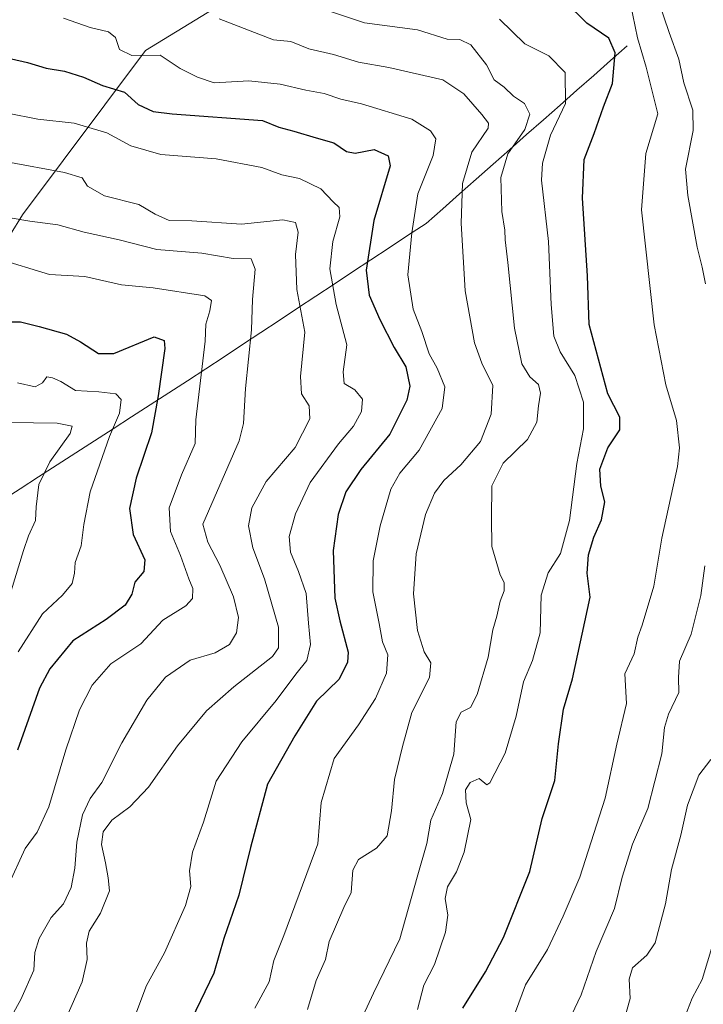
# Model space of a CAD drawing. Units: metres. Extents: x 661756 to 665217, y 4741899 to 4744293.
# Drawn here: x 663482 to 663635, y 4743758 to 4743977 of the extents above; entities that cross this region are included whole.
import ezdxf

# ---------------------------------------------------------------- set-up
doc = ezdxf.new("R2010")
doc.units = ezdxf.units.M
doc.header["$MEASUREMENT"] = 0
for name, color, linetype, lineweight in [('Arbolado forestal CxS', 92, 'Continuous', 0), ('Corriente natural lineal', 142, 'Continuous', 13), ('Curva de nivel maestra', 36, 'Continuous', 30), ('Curva de nivel normal', 36, 'Continuous', 0)]:
    doc.layers.add(name, color=color, linetype=linetype, lineweight=lineweight)

# ---------------------------------------------------------------- blocks, each defined once
blk = doc.blocks.new('*U150')
at = {"layer": 'Arbolado forestal CxS', "color": 92, "linetype": 'Continuous', "lineweight": 0}
blk.add_polyline3d([(663190.1109, 4743654.1723, 929.8338), (663202.5789, 4743675.0735, 936.9164), (663215.4639, 4743688.8499, 940.2031), (663276.3547, 4743750.7647, 953.3873), (663329.7889, 4743796.7169, 970.7633), (663351.2319, 4743826.4939, 981.6588), (663371.8579, 4743842.7063, 986.5406), (663401.3237, 4743845.6537, 989.5265), (663420.4757, 4743853.0233, 994.1999), (663436.0647, 4743872.7297, 1003.2392), (663463.7927, 4743902.4477, 1017.6862), (663483.0917, 4743933.5957, 1033.8682), (663510.4717, 4743970.1005, 1053.7923), (663537.8697, 4743986.9067, 1064.7472), (663560.0497, 4743993.4063, 1072.7939), (663592.6435, 4743995.3237, 1077.1012), (663615.6505, 4744002.9951, 1086.831), (663619.4855, 4744019.2987, 1094.4316), (663632.3755, 4744030.1203, 1103.1807), (663636.5301, 4744030.2607, 1105.8786)], dxfattribs=at)
blk = doc.blocks.new('*U186')
at = {"layer": 'Curva de nivel normal', "color": 36, "linetype": 'Continuous', "lineweight": 0}
blk.add_polyline3d([(663477.39, 4743923.87, 1030), (663489.08, 4743920.33, 1030), (663496.93, 4743919.86, 1030), (663505.1, 4743918.02, 1030), (663512.16, 4743917.34, 1030), (663523.65, 4743915.59, 1030), (663525.13, 4743914.54, 1030), (663524.79, 4743912.22, 1030), (663523.86, 4743909.25, 1030), (663523.71, 4743905.51, 1030), (663521.65, 4743887.98, 1030), (663521.5, 4743882.77, 1030), (663518.49, 4743875.77, 1030), (663515.73, 4743868.42, 1030), (663516.02, 4743863.15, 1030), (663518.21, 4743857.83, 1030), (663520.07, 4743852.67, 1030), (663521, 4743850.5, 1030), (663520.9, 4743848.28, 1030), (663519.4, 4743846.65, 1030), (663514.34, 4743843.44, 1030), (663509.41, 4743838.16, 1030), (663502.72, 4743833.78, 1030), (663498.56, 4743829.01, 1030), (663495.8, 4743823.49, 1030), (663492.72, 4743814.65, 1030), (663488.94, 4743801.98, 1030), (663486.38, 4743796.31, 1030), (663483.71, 4743792.65, 1030), (663479.74, 4743784.09, 1030)], dxfattribs=at)
blk = doc.blocks.new('*U190')
at = {"layer": 'Curva de nivel normal', "color": 36, "linetype": 'Continuous', "lineweight": 0}
blk.add_polyline3d([(663469.3, 4743934.79, 1035), (663484.7, 4743932.2, 1035), (663490.97, 4743931.36, 1035), (663496.78, 4743929.69, 1035), (663504.6, 4743928.01, 1035), (663513.01, 4743925.86, 1035), (663522.98, 4743925.05, 1035), (663529.98, 4743923.87, 1035), (663533.94, 4743923.77, 1035), (663534.85, 4743921.51, 1035), (663534.27, 4743914.77, 1035), (663534.06, 4743907.98, 1035), (663532.67, 4743894.98, 1035), (663532.29, 4743887.17, 1035), (663531.31, 4743883.36, 1035), (663523.23, 4743864.82, 1035), (663524.33, 4743860.81, 1035), (663527, 4743855.65, 1035), (663530.05, 4743848.67, 1035), (663531.12, 4743844.06, 1035), (663530.7, 4743840.63, 1035), (663529.15, 4743838.06, 1035), (663525.98, 4743836.18, 1035), (663520.41, 4743834.55, 1035), (663514.88, 4743830.76, 1035), (663510.74, 4743825.7, 1035), (663505.19, 4743816.15, 1035), (663500.74, 4743807.39, 1035), (663498.16, 4743803.8, 1035), (663496.42, 4743800.19, 1035), (663495.17, 4743794.12, 1035), (663494.73, 4743788.31, 1035), (663493.91, 4743784, 1035), (663492.2, 4743780.4, 1035), (663489.5, 4743777.34, 1035), (663486.8, 4743772.65, 1035), (663485.86, 4743769.56, 1035), (663485.6, 4743765.63, 1035), (663482.69, 4743759.11, 1035), (663474.15, 4743743.67, 1035)], dxfattribs=at)
blk = doc.blocks.new('*U218')
at = {"layer": 'Curva de nivel maestra', "color": 36, "linetype": 'Continuous', "lineweight": 30}
blk.add_polyline3d([(663480.41, 4743909.79, 1025), (663482.62, 4743909.8, 1025), (663486.8, 4743908.73, 1025), (663492.89, 4743907.03, 1025), (663495.97, 4743905.35, 1025), (663500.01, 4743902.77, 1025), (663503.42, 4743902.75, 1025), (663512.39, 4743906.45, 1025), (663514.64, 4743905.67, 1025), (663514.72, 4743903.82, 1025), (663513.25, 4743893.34, 1025), (663511.8, 4743885.07, 1025), (663508.38, 4743875.04, 1025), (663506.89, 4743868.25, 1025), (663507.7, 4743862.5, 1025), (663510.33, 4743856.85, 1025), (663510.05, 4743854.31, 1025), (663508.08, 4743851.93, 1025), (663507.39, 4743849.27, 1025), (663505.92, 4743846.78, 1025), (663501.7, 4743843.58, 1025), (663494.3, 4743838.85, 1025), (663489.16, 4743832.63, 1025), (663486.88, 4743828.35, 1025), (663482.01, 4743814.57, 1025)], dxfattribs=at)

msp = doc.modelspace()

# ---------------------------------------------------------------- linework, layer by layer
at = {"layer": 'Arbolado forestal CxS', "color": 92, "linetype": 'Continuous', "lineweight": 0}
msp.add_polyline3d([(663636.53, 4744030.26, 1105.88), (663632.38, 4744030.12, 1103.18), (663619.49, 4744019.3, 1094.43), (663615.65, 4744003, 1086.83), (663592.64, 4743995.32, 1077.1), (663560.05, 4743993.41, 1072.79), (663537.87, 4743986.91, 1064.75), (663510.47, 4743970.1, 1053.79), (663483.09, 4743933.6, 1033.87), (663463.79, 4743902.45, 1017.69), (663436.06, 4743872.73, 1003.24), (663420.48, 4743853.02, 994.2), (663401.32, 4743845.65, 989.53), (663371.86, 4743842.71, 986.54), (663351.23, 4743826.49, 981.66), (663329.79, 4743796.72, 970.76), (663276.35, 4743750.76, 953.39), (663215.46, 4743688.85, 940.2), (663202.58, 4743675.07, 936.92), (663190.11, 4743654.17, 929.83)], dxfattribs=at)
msp.add_polyline3d([(663636.53, 4744030.26, 1105.88), (663632.38, 4744030.12, 1103.18), (663619.49, 4744019.3, 1094.43), (663615.65, 4744003, 1086.83), (663592.64, 4743995.32, 1077.1), (663560.05, 4743993.41, 1072.79), (663537.87, 4743986.91, 1064.75), (663510.47, 4743970.1, 1053.79), (663483.09, 4743933.6, 1033.87), (663463.79, 4743902.45, 1017.69), (663436.06, 4743872.73, 1003.24), (663420.48, 4743853.02, 994.2), (663401.32, 4743845.65, 989.53), (663371.86, 4743842.71, 986.54), (663351.23, 4743826.49, 981.66), (663329.79, 4743796.72, 970.76), (663276.35, 4743750.76, 953.39), (663215.46, 4743688.85, 940.2), (663202.58, 4743675.07, 936.92), (663190.11, 4743654.17, 929.83)], dxfattribs=at)
msp.add_polyline3d([(663636.53, 4744030.26, 1105.88), (663632.38, 4744030.12, 1103.18), (663619.49, 4744019.3, 1094.43), (663615.65, 4744003, 1086.83), (663592.64, 4743995.32, 1077.1), (663560.05, 4743993.41, 1072.79), (663537.87, 4743986.91, 1064.75), (663510.47, 4743970.1, 1053.79), (663483.09, 4743933.6, 1033.87), (663463.79, 4743902.45, 1017.69), (663436.06, 4743872.73, 1003.24), (663420.48, 4743853.02, 994.2), (663401.32, 4743845.65, 989.53), (663371.86, 4743842.71, 986.54), (663351.23, 4743826.49, 981.66), (663329.79, 4743796.72, 970.76), (663276.35, 4743750.76, 953.39), (663215.46, 4743688.85, 940.2), (663202.58, 4743675.07, 936.92), (663190.11, 4743654.17, 929.83)], dxfattribs=at)
at = {"layer": 'Corriente natural lineal', "color": 142, "linetype": 'Continuous', "lineweight": 13}
msp.add_polyline3d([(663617.61, 4743971.16, 1077.39), (663613.88, 4743967.87, 1074.64), (663610.15, 4743964.58, 1072.72), (663606.42, 4743961.28, 1070.97), (663602.69, 4743957.99, 1069), (663598.96, 4743954.7, 1067.35), (663595.23, 4743951.41, 1065.41), (663591.5, 4743948.11, 1065.36), (663587.77, 4743944.82, 1063.88), (663584.04, 4743941.53, 1061.9), (663580.31, 4743938.24, 1059.81), (663576.58, 4743934.94, 1057.7), (663572.85, 4743931.65, 1056.18), (663568.77, 4743928.96, 1054.28), (663564.69, 4743926.26, 1052.45), (663560.61, 4743923.57, 1050.37), (663556.52, 4743920.88, 1047.69), (663552.44, 4743918.18, 1045.42), (663548.36, 4743915.49, 1042.32), (663544.28, 4743912.8, 1039.52), (663540.2, 4743910.11, 1037.41), (663536.12, 4743907.41, 1035.77), (663532.03, 4743904.72, 1033.86), (663527.95, 4743902.03, 1031.82), (663523.87, 4743899.33, 1029.91), (663519.79, 4743896.64, 1027.66), (663515.65, 4743893.98, 1025.51), (663511.51, 4743891.31, 1024), (663507.37, 4743888.65, 1021.69), (663503.23, 4743885.98, 1019.92), (663499.1, 4743883.32, 1018.26), (663494.96, 4743880.66, 1016.76), (663490.82, 4743877.99, 1015.68), (663486.68, 4743875.33, 1014.34), (663482.54, 4743872.66, 1012.98), (663478.4, 4743870, 1010.72)], dxfattribs=at)
at = {"layer": 'Curva de nivel maestra', "color": 36, "linetype": 'Continuous', "lineweight": 30}
for points in [[(663581.02, 4743757.18, 1075), (663586.1, 4743765.25, 1075), (663590.08, 4743772.87, 1075), (663595.95, 4743787.56, 1075), (663598.72, 4743799.38, 1075), (663601.48, 4743807.79, 1075), (663602.33, 4743815.93, 1075), (663603.42, 4743823.65, 1075), (663605.4, 4743830.41, 1075), (663609.34, 4743848.6, 1075), (663608.72, 4743853.89, 1075), (663609.01, 4743857.96, 1075), (663610.2, 4743861.93, 1075), (663611.92, 4743865.79, 1075), (663612.64, 4743869.79, 1075), (663611.73, 4743873.21, 1075), (663611.53, 4743877.01, 1075), (663613.3, 4743881.8, 1075), (663615.96, 4743885.77, 1075), (663615.99, 4743888.58, 1075), (663613.28, 4743893.8, 1075), (663609.13, 4743909.19, 1075), (663608.78, 4743920.03, 1075), (663607.67, 4743937.31, 1075), (663608.03, 4743945.91, 1075), (663610.23, 4743951.69, 1075), (663612.3, 4743957.57, 1075), (663614.35, 4743962.77, 1075), (663614.94, 4743969.58, 1075), (663613.49, 4743972.84, 1075), (663608.62, 4743976.17, 1075), (663603.7, 4743981.03, 1075)], [(663480.66, 4743968.25, 1050), (663484.19, 4743967.45, 1050), (663488.34, 4743966.22, 1050), (663492.46, 4743965.52, 1050), (663496.67, 4743964.22, 1050), (663500.86, 4743962.32, 1050), (663505.79, 4743960.84, 1050), (663508.85, 4743958.13, 1050), (663512.16, 4743956.53, 1050), (663516.39, 4743956.04, 1050), (663536.5, 4743954.56, 1050), (663540.14, 4743953.03, 1050), (663543.44, 4743952.15, 1050), (663548.4, 4743950.66, 1050), (663552.35, 4743949.61, 1050), (663555.2, 4743947.62, 1050), (663557.06, 4743947.32, 1050), (663561.35, 4743948.11, 1050), (663564.44, 4743946.67, 1050), (663564.9, 4743944.5, 1050), (663561.23, 4743932.35, 1050), (663559.52, 4743921.3, 1050), (663560.24, 4743915.74, 1050), (663562.58, 4743910.27, 1050), (663565.8, 4743904.11, 1050), (663568.33, 4743899.77, 1050), (663569.26, 4743895.48, 1050), (663568.6, 4743892.4, 1050), (663564.84, 4743884.82, 1050), (663558.36, 4743876.94, 1050), (663554.98, 4743871.98, 1050), (663553.33, 4743866.98, 1050), (663552.23, 4743858.98, 1050), (663552.6, 4743848.34, 1050), (663553.66, 4743843.32, 1050), (663555.51, 4743836.31, 1050), (663555.36, 4743834.09, 1050), (663553.51, 4743830.31, 1050), (663548.51, 4743825.42, 1050), (663543.68, 4743817.77, 1050), (663537.62, 4743807.02, 1050), (663533.8, 4743792.88, 1050), (663531.18, 4743782.31, 1050), (663527.88, 4743772.65, 1050), (663525.62, 4743764.98, 1050), (663520.72, 4743754.65, 1050)]]:
    msp.add_polyline3d(points, dxfattribs=at)
at = {"layer": 'Curva de nivel normal', "color": 36, "linetype": 'Continuous', "lineweight": 0}
for points in [[(663618.33, 4743980.46, 1080), (663619.92, 4743972.92, 1080), (663621.85, 4743966.4, 1080), (663624.44, 4743956.03, 1080), (663621.73, 4743947.21, 1080), (663620.82, 4743934.66, 1080), (663623.58, 4743909.09, 1080), (663626.23, 4743895.75, 1080), (663628.57, 4743887.88, 1080), (663629.21, 4743881.74, 1080), (663628.8, 4743877.63, 1080), (663625.31, 4743861.67, 1080), (663623.56, 4743851.01, 1080), (663620.95, 4743842.31, 1080), (663619.98, 4743839.65, 1080), (663619.15, 4743835.98, 1080), (663617.1, 4743831.55, 1080), (663617.42, 4743824.93, 1080), (663615.27, 4743815.88, 1080), (663612.68, 4743803.9, 1080), (663607.1, 4743786.32, 1080), (663603.35, 4743777.62, 1080), (663599.86, 4743770.21, 1080), (663594.99, 4743762.39, 1080), (663592.79, 4743756.37, 1080)], [(663624.56, 4743981.11, 1085), (663626.91, 4743974.13, 1085), (663629.1, 4743968.21, 1085), (663630.21, 4743962.89, 1085), (663632.21, 4743956.88, 1085), (663632.26, 4743952.31, 1085), (663630.54, 4743943.71, 1085), (663631.07, 4743937.89, 1085), (663633.2, 4743926.37, 1085), (663634.3, 4743921.97, 1085), (663635, 4743918.24, 1085)], [(663492.21, 4743977.33, 1055), (663498.11, 4743975.21, 1055), (663502.19, 4743974.26, 1055), (663503.76, 4743973, 1055), (663504.67, 4743970.3, 1055), (663507.41, 4743968.97, 1055), (663513.7, 4743969.04, 1055), (663518.13, 4743966.1, 1055), (663521.99, 4743964.17, 1055), (663525.72, 4743962.94, 1055), (663533.43, 4743963.35, 1055), (663540.39, 4743962.61, 1055), (663546.11, 4743961.31, 1055), (663550.18, 4743960.54, 1055), (663553.9, 4743959.26, 1055), (663558.52, 4743958.26, 1055), (663569.72, 4743954.88, 1055), (663573.84, 4743952.27, 1055), (663575, 4743950.44, 1055), (663574.41, 4743946.74, 1055), (663571.05, 4743938.23, 1055), (663569.73, 4743929.6, 1055), (663568.81, 4743920.21, 1055), (663570.02, 4743912.62, 1055), (663571.9, 4743907.65, 1055), (663573.55, 4743902.65, 1055), (663575.31, 4743899.48, 1055), (663577.07, 4743895.33, 1055), (663576.43, 4743890.48, 1055), (663571.35, 4743881.28, 1055), (663567, 4743876.17, 1055), (663565.06, 4743872.61, 1055), (663562.62, 4743864.4, 1055), (663561.1, 4743856.67, 1055), (663560.99, 4743849.74, 1055), (663562.42, 4743842.73, 1055), (663563.17, 4743838.65, 1055), (663564.36, 4743835.73, 1055), (663564.04, 4743831.65, 1055), (663561.65, 4743826.05, 1055), (663557.85, 4743820.17, 1055), (663552.39, 4743812.72, 1055), (663549.56, 4743802.93, 1055), (663548.78, 4743793.74, 1055), (663541.21, 4743773.31, 1055), (663539.02, 4743767.79, 1055), (663537.96, 4743763.06, 1055), (663534.79, 4743757.19, 1055)], [(663557.81, 4743753.36, 1065), (663561.15, 4743760.52, 1065), (663567.05, 4743772.57, 1065), (663570.85, 4743786.31, 1065), (663573.06, 4743793.81, 1065), (663573.92, 4743798.99, 1065), (663576.54, 4743804.94, 1065), (663579.02, 4743813.68, 1065), (663579.56, 4743820.83, 1065), (663580.67, 4743823.03, 1065), (663582.78, 4743824.06, 1065), (663584.23, 4743826.89, 1065), (663586.69, 4743835.21, 1065), (663587.72, 4743841.31, 1065), (663588.59, 4743844.31, 1065), (663589.36, 4743847.65, 1065), (663590.22, 4743850, 1065), (663590.22, 4743851.81, 1065), (663589.37, 4743853.55, 1065), (663587.49, 4743859.8, 1065), (663587.44, 4743866.12, 1065), (663587.49, 4743873.31, 1065), (663590, 4743878.34, 1065), (663595.41, 4743883.65, 1065), (663597.52, 4743887.47, 1065), (663597.84, 4743891.09, 1065), (663598.3, 4743893.9, 1065), (663597.9, 4743895.83, 1065), (663595.95, 4743897.54, 1065), (663594.19, 4743900.44, 1065), (663592.56, 4743908.4, 1065), (663591.08, 4743923.01, 1065), (663590.43, 4743927.98, 1065), (663590.36, 4743930.2, 1065), (663589.75, 4743934.32, 1065), (663589.5, 4743941.89, 1065), (663591.07, 4743947.16, 1065), (663594.84, 4743952.58, 1065), (663595.93, 4743955.95, 1065), (663594.73, 4743958.35, 1065), (663592.33, 4743959.95, 1065), (663590.22, 4743961.93, 1065), (663587.98, 4743963.6, 1065), (663586.3, 4743966.92, 1065), (663582.82, 4743971.34, 1065), (663580.34, 4743972.53, 1065), (663577.54, 4743972.64, 1065), (663570.98, 4743974.74, 1065), (663559.14, 4743976.26, 1065), (663550.28, 4743979.2, 1065)], [(663546.48, 4743756.91, 1060), (663548.41, 4743763.31, 1060), (663550.48, 4743767.98, 1060), (663551.34, 4743771.98, 1060), (663554.57, 4743779.56, 1060), (663556.24, 4743782.93, 1060), (663556.56, 4743787.87, 1060), (663557.87, 4743790.26, 1060), (663561.84, 4743792.75, 1060), (663564.21, 4743795.52, 1060), (663565.18, 4743801.07, 1060), (663565.84, 4743808.05, 1060), (663567.65, 4743815.4, 1060), (663569.68, 4743822.89, 1060), (663573.61, 4743830.73, 1060), (663573.94, 4743833.98, 1060), (663572.42, 4743836.39, 1060), (663570.93, 4743841.18, 1060), (663570.08, 4743849.33, 1060), (663570.68, 4743858.2, 1060), (663572.73, 4743866.98, 1060), (663574.72, 4743871.71, 1060), (663576.79, 4743874.51, 1060), (663580.58, 4743877.99, 1060), (663584.99, 4743883.19, 1060), (663587.36, 4743889.28, 1060), (663587.7, 4743895.61, 1060), (663585.3, 4743900.56, 1060), (663583.62, 4743905.11, 1060), (663581.56, 4743916.65, 1060), (663580.7, 4743931.7, 1060), (663580.98, 4743940.51, 1060), (663583.04, 4743947.48, 1060), (663586.65, 4743952.86, 1060), (663586.78, 4743953.93, 1060), (663585.3, 4743955.88, 1060), (663581.23, 4743960.49, 1060), (663576.6, 4743963.58, 1060), (663564.59, 4743966.34, 1060), (663557.86, 4743967.49, 1060), (663552.26, 4743969.26, 1060), (663546.82, 4743970.46, 1060), (663542.8, 4743972.08, 1060), (663538.93, 4743972.48, 1060), (663526.86, 4743977.18, 1060)], [(663570.95, 4743756.9, 1070), (663572.36, 4743762.29, 1070), (663574.74, 4743766.86, 1070), (663577.21, 4743774.07, 1070), (663577.7, 4743777.87, 1070), (663577.14, 4743781.57, 1070), (663577.64, 4743784.2, 1070), (663579.62, 4743787.53, 1070), (663581.34, 4743791.87, 1070), (663582.8, 4743799.13, 1070), (663581.75, 4743802.82, 1070), (663581.64, 4743805.72, 1070), (663582.67, 4743807.35, 1070), (663584.66, 4743808.26, 1070), (663586.36, 4743806.82, 1070), (663587.02, 4743807.29, 1070), (663590.46, 4743813.89, 1070), (663592.87, 4743822.08, 1070), (663594.5, 4743829.75, 1070), (663596.51, 4743834.47, 1070), (663598.27, 4743840.66, 1070), (663598.47, 4743848.98, 1070), (663600.06, 4743853.98, 1070), (663602.79, 4743858.31, 1070), (663604.76, 4743865.65, 1070), (663606.38, 4743878.31, 1070), (663607.86, 4743885.98, 1070), (663607.87, 4743891.96, 1070), (663605.98, 4743897.87, 1070), (663602.7, 4743903.12, 1070), (663601.3, 4743906.6, 1070), (663600.66, 4743913.65, 1070), (663600.11, 4743927.65, 1070), (663598.52, 4743941.31, 1070), (663598.76, 4743945.09, 1070), (663600.56, 4743951.31, 1070), (663603.9, 4743958.31, 1070), (663603.79, 4743965.19, 1070), (663600.16, 4743968.9, 1070), (663594.81, 4743971.58, 1070), (663589.2, 4743977.08, 1070)], [(663479.73, 4743956.17, 1045), (663486.52, 4743954.82, 1045), (663494.56, 4743953.92, 1045), (663501.89, 4743951.81, 1045), (663507.19, 4743948.91, 1045), (663513.9, 4743947.01, 1045), (663526.18, 4743946.02, 1045), (663536.36, 4743944.08, 1045), (663540.76, 4743942.47, 1045), (663544.73, 4743941.66, 1045), (663549.42, 4743939.34, 1045), (663552.19, 4743936.44, 1045), (663553.54, 4743935.17, 1045), (663553.69, 4743933.11, 1045), (663552.14, 4743927.64, 1045), (663551.48, 4743921.56, 1045), (663552.83, 4743913.65, 1045), (663555.23, 4743904.65, 1045), (663554.41, 4743898.65, 1045), (663554.64, 4743896.11, 1045), (663557.01, 4743894.64, 1045), (663558.76, 4743892.62, 1045), (663558.49, 4743889.85, 1045), (663556.73, 4743886.61, 1045), (663553.4, 4743882.69, 1045), (663547.08, 4743874.03, 1045), (663543.85, 4743867.08, 1045), (663542.43, 4743862.02, 1045), (663542.73, 4743858.57, 1045), (663544.5, 4743854.3, 1045), (663546.19, 4743849.36, 1045), (663546.74, 4743842.81, 1045), (663547.18, 4743838.06, 1045), (663546.33, 4743834.45, 1045), (663543.91, 4743831.42, 1045), (663539.5, 4743825.6, 1045), (663531.87, 4743816.38, 1045), (663526.2, 4743807.65, 1045), (663523.39, 4743798.55, 1045), (663520.88, 4743791.88, 1045), (663520.27, 4743787.7, 1045), (663520.55, 4743784.27, 1045), (663519.32, 4743779.98, 1045), (663514.69, 4743769.49, 1045), (663510.64, 4743762.26, 1045), (663507.41, 4743753.52, 1045)], [(663489.9, 4743748.44, 1040), (663496.34, 4743763.06, 1040), (663497.47, 4743767.98, 1040), (663497.31, 4743771.65, 1040), (663497.96, 4743774.31, 1040), (663500.42, 4743778.31, 1040), (663502.42, 4743783.31, 1040), (663502.12, 4743786.2, 1040), (663501.54, 4743789.53, 1040), (663500.67, 4743793.6, 1040), (663501.02, 4743796.42, 1040), (663502.95, 4743798.98, 1040), (663507, 4743801.96, 1040), (663511.09, 4743806.33, 1040), (663517.58, 4743815.48, 1040), (663524.02, 4743823.31, 1040), (663530.08, 4743828.65, 1040), (663538.69, 4743835.37, 1040), (663540.06, 4743837.3, 1040), (663540.04, 4743841.87, 1040), (663536.95, 4743852.65, 1040), (663534.36, 4743859.57, 1040), (663533.39, 4743864.41, 1040), (663534.11, 4743868.43, 1040), (663537.28, 4743874.31, 1040), (663543.77, 4743881.84, 1040), (663547.03, 4743888.24, 1040), (663546.88, 4743891.08, 1040), (663545.13, 4743893.79, 1040), (663544.95, 4743897.65, 1040), (663545.9, 4743907.51, 1040), (663544.12, 4743916.97, 1040), (663543.83, 4743924.75, 1040), (663544.39, 4743929.73, 1040), (663543.79, 4743931.86, 1040), (663540.98, 4743932.46, 1040), (663531.83, 4743931.5, 1040), (663520.73, 4743932.23, 1040), (663515.75, 4743932.35, 1040), (663512.61, 4743933.69, 1040), (663508.98, 4743935.84, 1040), (663501.34, 4743937.79, 1040), (663497.55, 4743939.94, 1040), (663496.34, 4743941.8, 1040), (663492.42, 4743943.01, 1040), (663479.63, 4743945.38, 1040)], [(663481.96, 4743896.19, 1020), (663485.92, 4743895.32, 1020), (663487.52, 4743896.19, 1020), (663488.51, 4743897.57, 1020), (663489.74, 4743897.33, 1020), (663491.62, 4743896.55, 1020), (663494.85, 4743894.5, 1020), (663500.04, 4743894.21, 1020), (663503.86, 4743893.78, 1020), (663505.06, 4743892.51, 1020), (663504.64, 4743889.45, 1020), (663502.47, 4743884.31, 1020), (663498.18, 4743871.99, 1020), (663496.71, 4743864.7, 1020), (663496.14, 4743859.99, 1020), (663494.81, 4743856.31, 1020), (663494.67, 4743853.92, 1020), (663494.13, 4743851.62, 1020), (663491.98, 4743849.04, 1020), (663487.58, 4743844.84, 1020), (663482.13, 4743836.42, 1020)], [(663474.92, 4743887.49, 1015), (663490.84, 4743887.24, 1015), (663494.15, 4743886.57, 1015), (663493.73, 4743884.95, 1015), (663489.2, 4743878.65, 1015), (663486.71, 4743873.65, 1015), (663486.17, 4743868.65, 1015), (663486.01, 4743865.65, 1015), (663484.4, 4743862.21, 1015), (663483.29, 4743858.94, 1015), (663480.54, 4743849.98, 1015)], [(663634.9, 4743855.5, 1085), (663633.98, 4743848.93, 1085), (663631.81, 4743840.36, 1085), (663629.26, 4743834.33, 1085), (663629.03, 4743830.67, 1085), (663629.09, 4743827.38, 1085), (663626.79, 4743822.57, 1085), (663625.9, 4743819.57, 1085), (663625.34, 4743813.75, 1085), (663622.18, 4743801.59, 1085), (663618.75, 4743793.65, 1085), (663616.46, 4743786.31, 1085), (663614.76, 4743779.31, 1085), (663610.72, 4743769.76, 1085), (663607.34, 4743760.12, 1085), (663605.21, 4743755.6, 1085)], [(663636.24, 4743812.49, 1090), (663633.55, 4743808.98, 1090), (663631.05, 4743802.31, 1090), (663629.53, 4743795.65, 1090), (663627.49, 4743787.98, 1090), (663626.15, 4743780.41, 1090), (663623.82, 4743771.68, 1090), (663621.95, 4743768.94, 1090), (663618.78, 4743766.15, 1090), (663618.04, 4743763.65, 1090), (663618.28, 4743759.37, 1090), (663616.47, 4743753.05, 1090)], [(663636.68, 4743771.4, 1095), (663634.3, 4743763.56, 1095), (663632.08, 4743759.41, 1095), (663629.95, 4743754.11, 1095)]]:
    msp.add_polyline3d(points, dxfattribs=at)

# ---------------------------------------------------------------- block references
at = {"layer": 'Arbolado forestal CxS', "color": 92, "linetype": 'Continuous', "lineweight": 0}
msp.add_blockref('*U150', (0, 0), dxfattribs=at)
at = {"layer": 'Curva de nivel maestra', "color": 36, "linetype": 'Continuous', "lineweight": 30}
msp.add_blockref('*U218', (0, 0), dxfattribs=at)
at = {"layer": 'Curva de nivel normal', "color": 36, "linetype": 'Continuous', "lineweight": 0}
for name in ['*U186', '*U190']:
    msp.add_blockref(name, (0, 0), dxfattribs=at)

doc.saveas('drawing.dxf')
